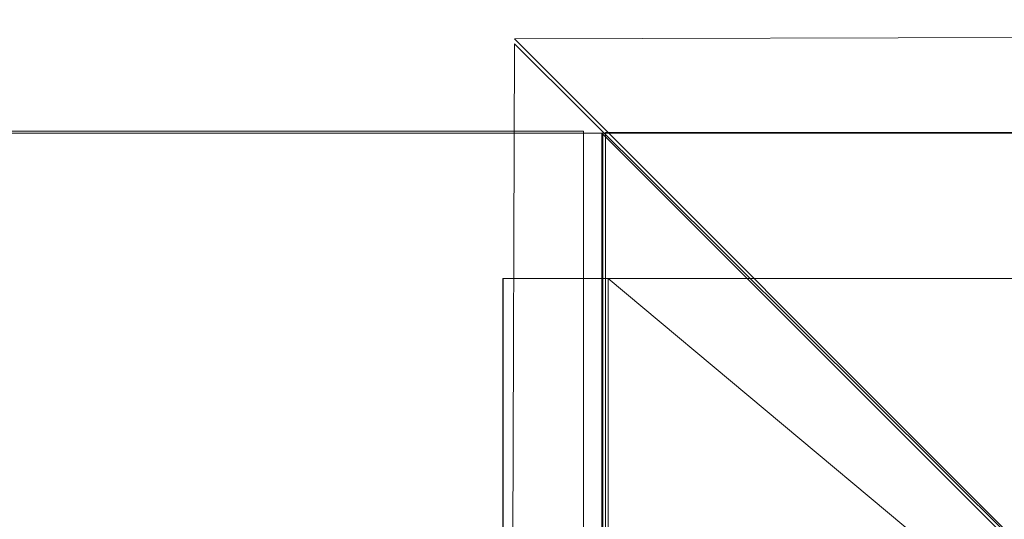
# Model space of a CAD drawing. Units: millimetres. Extents: x 777365 to 785114, y 57428 to 65584.
# Drawn here: x 780422 to 780473, y 62574 to 62600 of the extents above; entities that cross this region are included whole.
import ezdxf

# ---------------------------------------------------------------- set-up
doc = ezdxf.new("R2010")
doc.units = ezdxf.units.MM
doc.header["$MEASUREMENT"] = 0
doc.layers.add('ZESTAW_Nr_pióra__7', color=7, linetype='Continuous', lineweight=18)

msp = doc.modelspace()

# ---------------------------------------------------------------- linework, layer by layer
at = {"layer": 'ZESTAW_Nr_pióra__7', "linetype": 'Continuous'}
for p, q in [((780547.405, 62598.98), (780447.857, 62598.672)), ((780447.857, 62598.672), (780497.6, 62548.93)), ((780447.857, 62598.426), (780447.549, 62498.879)), ((780497.6, 62548.93), (780447.857, 62598.426)), ((779642.354, 62593.831), (780542.4, 62593.831)), ((780451.41, 62593.941), (780362.326, 62593.941)), ((780451.41, 62593.023), (780451.41, 62593.941)), ((780542.354, 62593.831), (780452.354, 62593.831)), ((780452.354, 62503.831), (780452.354, 62593.831)), ((780452.354, 62593.831), (780452.354, 61693.786)), ((780452.354, 62593.831), (781352.4, 62593.831)), ((781352.4, 61693.786), (780452.354, 62593.831)), ((780542.4, 62593.831), (780452.4, 62593.831)), ((780452.4, 62503.831), (780452.4, 62593.831)), ((780452.538, 62593.868), (780452.538, 62503.868)), ((780542.538, 62593.868), (780452.538, 62593.868)), ((780451.41, 62502.65), (780451.41, 62593.023)), ((780452.674, 62586.365), (780447.261, 62586.365)), ((780447.261, 62586.365), (780447.261, 62563.868)), ((780547.815, 62586.365), (780447.278, 62586.365)), ((780447.278, 62586.365), (780447.278, 62511.372)), ((780452.674, 62586.365), (780452.674, 62563.868)), ((780542.402, 62511.372), (780452.674, 62586.365))]:
    msp.add_line(p, q, dxfattribs=at)
msp.add_arc((780497.538, 62548.868), 150, 0, 180, dxfattribs=at)

doc.saveas('drawing.dxf')
